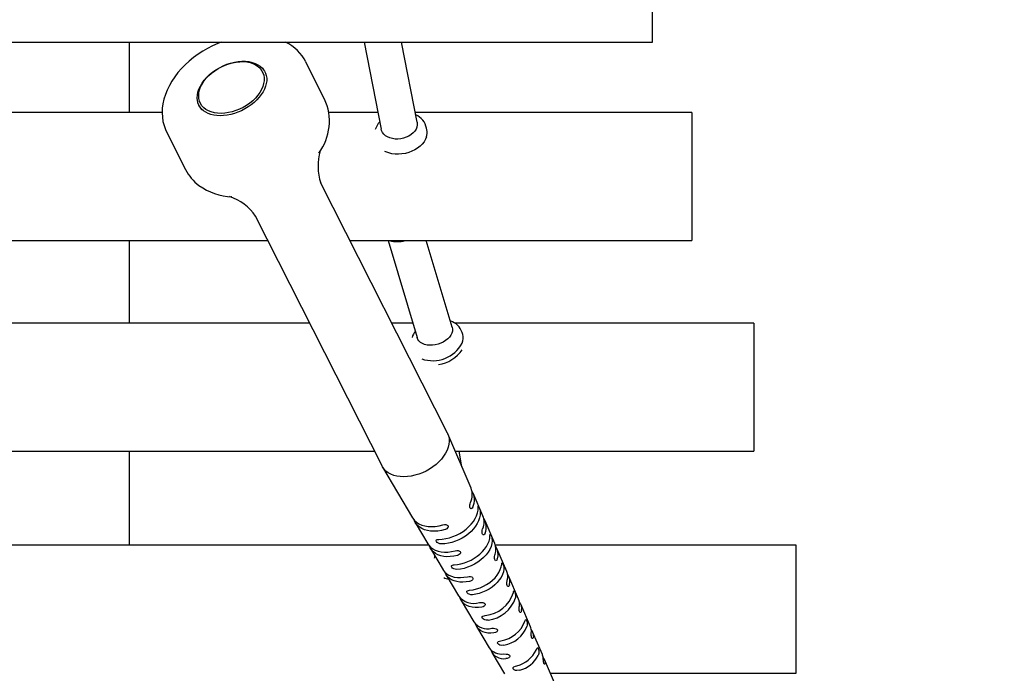
# Model space of a CAD drawing. Units: millimetres. Extents: x 1.9 to 2.8, y 1.04 to 2.28.
# Drawn here: x 2.21 to 2.48, y 1.85 to 2.03 of the extents above; entities that cross this region are included whole.
import ezdxf

# ---------------------------------------------------------------- set-up
doc = ezdxf.new("R2010")
doc.units = ezdxf.units.MM
doc.header["$LTSCALE"] = 20
doc.header["$PDSIZE"] = -1
doc.linetypes.add('SLD-Сплошная', pattern=[0])
doc.styles.get("Standard").update_dxf_attribs({"font": 'isocpeui.ttf'})
doc.dimstyles.new('ISO-25', dxfattribs={"dimtxt": 2.5, "dimasz": 2.5, "dimexe": 1.25, "dimexo": 0.625, "dimtad": 1, "dimtxsty": 'Standard', "dimcen": 2.5, "dimadec": 0, "dimazin": 0, "dimtfac": 1, "dimtmove": 0, "dimatfit": 3, "dimfxl": 1, "dimarcsym": 0})

# ---------------------------------------------------------------- blocks, each defined once
blk = doc.blocks.new('*D9')
at = {"color": 0, "lineweight": -2, "transparency": 16777216}
for p, q in [((2.214169347322053, 2.282419435223404), (2.797261949652925, 2.282419435223404)), ((2.777261949652925, 1.325022779513948), (2.777261949652925, 2.222419435223404)), ((2.43018018909282, 1.265022779513947), (2.797261949652925, 1.265022779513948))]:
    blk.add_line(p, q, dxfattribs=at)
at = {"color": 0, "transparency": 16777216}
for points in [[(2.767261949652926, 2.222419435223404), (2.787261949652925, 2.222419435223404), (2.777261949652925, 2.282419435223404)], [(2.767261949652926, 1.325022779513948), (2.787261949652925, 1.325022779513948), (2.777261949652925, 1.265022779513948)]]:
    blk.add_solid(points, dxfattribs=at)
at = {"layer": 'Defpoints', "color": 0, "transparency": 16777216}
for p in [(2.214169347322053, 2.282419435223404), (2.777261949652925, 2.282419435223404), (2.43018018909282, 1.265022779513947)]:
    blk.add_point(p, dxfattribs=at)
at = {"color": 0, "transparency": 16777216, "insert": (2.711261949652926, 1.773721107368675), "char_height": 0.06, "attachment_point": 5, "rotation": 90}
blk.add_mtext('1,02м', dxfattribs=at)

msp = doc.modelspace()

# ---------------------------------------------------------------- linework, layer by layer
at = {"color": 7, "linetype": 'SLD-Сплошная', "lineweight": 25}
for p, q in [((2.382419347322053, 2.026199695538097), (2.382419347322053, 2.054646639603568)), ((2.045919347322052, 2.026199695538097), (2.382419347322053, 2.026199695538097)), ((2.239569347322052, 2.007022131039298), (2.239569347322052, 2.026199695538094)), ((2.303703463120753, 2.026199695538097), (2.308334980241994, 2.002458018337965)), ((2.318149964269133, 2.00437272159095), (2.313891966711129, 2.026199695538097)), ((2.292873546014903, 2.010686433989902), (2.287756453259024, 2.020789237043489)), ((2.275918135183698, 2.0190349603722), (2.275898372944292, 2.019056875720488)), ((2.258165840661828, 2.010075307733399), (2.258171815780774, 2.010046409177201)), ((2.248478830760426, 2.0070221310393), (2.179858593947111, 2.0070221310393)), ((2.307444614917703, 2.0070221310393), (2.294039797812598, 2.0070221310393)), ((2.393169347322052, 2.0070221310393), (2.317633118508079, 2.0070221310393)), ((2.393169347322052, 2.007022131039298), (2.393169347322052, 1.972022131039298)), ((2.249753210800611, 2.001540508185535), (2.25487030355649, 1.991437705131947)), ((2.320799163867801, 2.002282657901234), (2.320706479495128, 2.002757768410358)), ((2.291438381030271, 1.99613170860454), (2.291322954385281, 1.995951939086031)), ((2.32640641859383, 1.919473247919254), (2.291755343559845, 1.987885724175681)), ((2.267552993311796, 1.983976650626283), (2.267455045154077, 1.983983041242182)), ((2.273932624412463, 1.978810897247477), (2.308564520726031, 1.910436286014111)), ((2.150967544685716, 1.9720221310393), (2.277371149958388, 1.9720221310393)), ((2.239569347322052, 1.949510762518161), (2.239569347322052, 1.972022131039298)), ((2.299790289612915, 1.9720221310393), (2.393169347322052, 1.9720221310393)), ((2.310185816141363, 1.9720221310393), (2.318124806215748, 1.945520953748532)), ((2.3277041988119, 1.948390664097814), (2.320624891374605, 1.9720221310393)), ((2.288773209384213, 1.949510762518163), (2.139565485259892, 1.949510762518163)), ((2.316929574325735, 1.949510762518163), (2.31119234903874, 1.949510762518163)), ((2.410169347322052, 1.949510762518163), (2.328374967212191, 1.949510762518163)), ((2.410169347322052, 1.949510762518163), (2.410169347322052, 1.914510762518163)), ((2.330597018893528, 1.94640040773853), (2.330448438461817, 1.946896384723743)), ((2.332873082593681, 1.904417263329589), (2.326524895254693, 1.919219595851822)), ((2.121837905547038, 1.914510762518163), (2.306500789097067, 1.914510762518163)), ((2.239569347322052, 1.888851409454717), (2.239569347322052, 1.914510762518161)), ((2.328544344291203, 1.914510762518163), (2.410169347322052, 1.914510762518163)), ((2.330360910071228, 1.910275000514215), (2.329625380684383, 1.914510762518163)), ((2.308698911966173, 1.91019069471733), (2.316876286801092, 1.89631484982778)), ((2.336120992395023, 1.896843976922866), (2.33346361164847, 1.903040302164731)), ((2.317636972832247, 1.895024073558984), (2.321060059972446, 1.889215580349405)), ((2.339368902196366, 1.889270690516142), (2.336711521449813, 1.895467015758007)), ((2.321304483311632, 1.888851409454724), (2.107043701108704, 1.888851409454713)), ((2.421669347322049, 1.888851409454728), (2.339518062875354, 1.888851409454725)), ((2.421669347322051, 1.85975407885264), (2.421669347322053, 1.888851409454728)), ((2.321820746003601, 1.88792480408061), (2.3252438331438, 1.88211631087103)), ((2.342616811997708, 1.881697404109419), (2.339959431251156, 1.887893729351283)), ((2.326004519174955, 1.880825534602235), (2.329427606315154, 1.875017041392656)), ((2.345864721799051, 1.874124117702695), (2.343207341052498, 1.88032044294456)), ((2.330188292346309, 1.87372626512386), (2.333611379486507, 1.867917771914281)), ((2.349112631600394, 1.866550831295971), (2.346455250853841, 1.872747156537836)), ((2.334372065517663, 1.866626995645485), (2.337795152657862, 1.860818502435906)), ((2.352360541401736, 1.858977544889248), (2.349703160655183, 1.865173870131112)), ((2.338555838689017, 1.859527726167111), (2.341978925829215, 1.853719232957532)), ((2.421669347322052, 1.853851409454728), (2.421669347322051, 1.85975407885264)), ((2.35622009446258, 1.849978064448124), (2.352951070456526, 1.857600583724389)), ((2.354558956280911, 1.853851409454725), (2.421669347322051, 1.853851409454729))]:
    msp.add_line(p, q, dxfattribs=at)
at = {"color": 7, "linetype": 'SLD-Сплошная', "lineweight": 25, "flags": 128}
for points in [[(2.264584008874506, 2.026199695538097), (2.263650410473907, 2.025833240339553), (2.262256051476303, 2.025201759181756), (2.260894397707587, 2.02449946218898), (2.259571890203697, 2.023729598744683), (2.258294974336401, 2.022895651507273), (2.257069824787935, 2.022001163035502), (2.255902510116632, 2.02104980974649), (2.254799006848411, 2.020045410522935), (2.253765218282092, 2.01899195090804), (2.252806995616846, 2.017893630605297), (2.251930154298601, 2.016754942337213), (2.251140471852379, 2.015580787568059), (2.250443862860337, 2.014377034231225), (2.249845848656895, 2.013150148547922), (2.249351430213509, 2.011907373478127), (2.248964823718566, 2.010656770923174), (2.248689120864376, 2.009407030827953), (2.248526013947148, 2.008167109681689), (2.248475684318747, 2.00694577738938), (2.248536899910518, 2.005751202369682), (2.248707286475553, 2.004590685332844), (2.248983682188257, 2.003470576581721), (2.249362485069755, 2.002396338106324), (2.249754290820509, 2.001556312374944)], [(2.25944767269003, 2.007742517394333), (2.259031497090169, 2.008205503083187), (2.258623943918478, 2.008823083723632), (2.258324948801686, 2.009497554750362), (2.258138141135482, 2.010220728998775), (2.258065788511878, 2.010983828113134), (2.258108769193711, 2.01177758910391), (2.25826656145373, 2.012592376787934), (2.258537249907646, 2.013418300746462), (2.258917548764315, 2.014245335381464), (2.259402841710783, 2.015063441612802), (2.259987237948074, 2.015862688739063), (2.260663643697513, 2.016633374982823), (2.261423848309585, 2.017366145257083), (2.262258623930098, 2.018052104723349), (2.263157837513839, 2.018682926762927), (2.264110573826007, 2.01925095405079), (2.265105267938382, 2.019749291505135), (2.26612984561189, 2.020171889984329), (2.267171869861503, 2.020513619715305), (2.268218691924395, 2.020770332562046), (2.269257604798785, 2.020938912378346), (2.270275997489726, 2.0210173128336), (2.271261508089502, 2.021004582252483), (2.272202173834439, 2.020900875167007), (2.273086576316654, 2.020707450440703), (2.273903980088056, 2.020426655987729), (2.274644462974144, 2.020061900272369), (2.275299036515766, 2.019617610934897), (2.275859755076835, 2.019099181046019), (2.276197775278241, 2.018688595926136)], [(2.25985199248246, 2.008326795225662), (2.259355420147244, 2.008867332703394), (2.258963736898647, 2.009472662290322), (2.258682048926818, 2.010134892589547), (2.258514028465256, 2.01084539041637), (2.258461865917632, 2.01159489334505), (2.258526241302526, 2.012373630458695), (2.258706315388347, 2.013171449728103), (2.258999740633997, 2.013977950358993), (2.259402691792665, 2.014782618382254), (2.259909915779763, 2.015574963719624), (2.260514800154918, 2.016344656937894), (2.261209459325251, 2.017081663908868), (2.261984837346131, 2.017776376619574), (2.262830825979268, 2.018419738427403), (2.263736396469056, 2.019003362127292), (2.264689743319271, 2.019519639291778), (2.265678438195762, 2.019961839458476), (2.266689591948801, 2.020324197871956), (2.267710022642857, 2.020601990636142), (2.268726427403284, 2.020791596297524), (2.269725555839641, 2.020890543056342), (2.270694382784789, 2.020897540990274), (2.271620278097868, 2.02081249887055), (2.272491171317498, 2.020636525351255), (2.273295709018702, 2.020371914516331), (2.274023402822162, 2.02002211597268), (2.274664766126286, 2.019591689879268), (2.275211437779566, 2.019086247498473), (2.275656291080976, 2.018512378044704), (2.275993526687415, 2.017877562783911), (2.276218748217019, 2.017190077503844), (2.276329019562716, 2.0164588846265), (2.276322903168879, 2.015693516369251), (2.276200478772053, 2.014903950477812), (2.275963342361477, 2.014100480151062), (2.275614585372914, 2.013293579853459), (2.275158754387067, 2.012493768764378), (2.274601791857938, 2.011711473644519), (2.27395095864386, 2.010956892907135), (2.2732147393511, 2.01023986366612), (2.272402731724041, 2.009569733494187), (2.271525521523906, 2.008955238562958), (2.270594544527176, 2.008404389753609), (2.269621937442748, 2.007924368222787), (2.268620379691378, 2.007521431785245), (2.267602928110042, 2.007200833333656), (2.266582846736092, 2.006966752359129), (2.265573433890253, 2.006822240465148), (2.264587848812667, 2.006769181585255), (2.263638940112079, 2.00680826742309), (2.262739078264571, 2.006938988434984), (2.261899994345485, 2.007159640472636), (2.26113262709692, 2.007467346999289), (2.260446980324498, 2.007858096589794), (2.25985199248246, 2.008326795225662)], [(2.276188927476805, 2.018682682196969), (2.276434093162405, 2.018341526064375), (2.276733751385898, 2.01774118481084), (2.276936206809487, 2.017091285860027), (2.277037461377605, 2.016401412965195), (2.27703649955356, 2.015680732892818), (2.27693413166176, 2.014937708411664), (2.276732116408497, 2.014180023642112), (2.276432775436649, 2.013415127604768), (2.276039056961785, 2.012650646735285), (2.27555472992045, 2.011894491265027), (2.274984527182737, 2.011154763537031), (2.274334294665954, 2.010439689093531), (2.273610742122989, 2.009757173150462), (2.272821492937654, 2.009114832630828), (2.271974998288183, 2.008519863601228), (2.27108042933784, 2.007978924865264), (2.270147561009776, 2.007498040722011), (2.269186651421417, 2.007082518513231), (2.268208375616116, 2.006736895458111), (2.267223587009853, 2.006464827826631), (2.266243223142741, 2.006269063158328), (2.265278170603176, 2.006151399898227), (2.264339111493579, 2.006112656540275), (2.263436354375788, 2.006152661036099), (2.262579647884458, 2.006270274125253), (2.261778146714165, 2.006463418788967), (2.261039982547792, 2.006729236906813), (2.260372131434561, 2.007064366483191), (2.259780405049475, 2.007465317151127), (2.25926966739507, 2.007928861162249), (2.258844379122953, 2.008452148698288), (2.258509267817745, 2.009032119700808), (2.258269469817162, 2.00966413952634), (2.258181775640015, 2.010088049060257), (2.258181775640015, 2.010088049060257)], [(2.318149964269133, 2.004372721590954), (2.318179004545364, 2.004189395171248), (2.31818683866293, 2.00361835418714), (2.318072926070135, 2.003042315057804), (2.317840071673068, 2.002475461778368), (2.317494009119785, 2.001931752157849), (2.317043259618862, 2.001424574131575), (2.316498922118965, 2.000966416105779), (2.315874400015894, 2.000568559451596), (2.315185071116496, 2.000240800720262), (2.314447908986025, 1.999991210419511), (2.313681065002636, 1.999825934290891), (2.312903421410208, 1.999749041981209), (2.312134126374838, 1.999762426834319), (2.31139212249344, 1.999865759270716), (2.310695680364145, 2.000056494902876), (2.310061948703533, 2.000329937186519), (2.309506532088325, 2.00067935306512), (2.30904310671891, 2.001096138760102), (2.308683083665902, 2.001570031624422), (2.308435327891714, 2.002089362843001), (2.308334980241993, 2.002458018337969)], [(2.320688228861243, 2.000366872493497), (2.320420398409185, 1.999684869455642), (2.320038134028626, 1.999023727303805), (2.319547976369102, 1.998394758363504), (2.318958312164064, 1.997808724467694), (2.318279230731546, 1.997275652818809), (2.317522351343137, 1.996804664420558), (2.316700624415017, 1.996403818015018), (2.315828109922753, 1.996079972195323), (2.314919736831214, 1.995838668053234), (2.313991047655846, 1.995684034369526), (2.313057932525919, 1.995618716969399), (2.312136357300015, 1.995643833451679), (2.311242090385759, 1.99575895406639), (2.310390432937992, 1.995962109067897), (2.309595957051767, 1.996249822417799), (2.309299097607142, 1.996386625332188)], [(2.327704198811899, 1.948390664097818), (2.327710627720313, 1.94836880428807), (2.327797563000983, 1.947845643655608), (2.327764261126511, 1.94730057233884), (2.327611542099568, 1.946747011802575), (2.327343166369444, 1.946198592544377), (2.326965742237301, 1.945668818466482), (2.326488563137873, 1.945170734364908), (2.325923378804254, 1.944716604723281), (2.325284105950475, 1.944317611720548), (2.324586485595824, 1.943983579888618), (2.323847695468701, 1.943722734199782), (2.323085927033938, 1.943541497540595), (2.322319937558564, 1.943444332559098), (2.321568588245638, 1.943433631779606), (2.320850379808827, 1.943509658690825), (2.320182996923444, 1.943670541257881), (2.319582872771043, 1.943912318018035), (2.319064784399955, 1.94422903562504), (2.318641488865311, 1.944612895440288), (2.318323409108014, 1.945054445561168), (2.318124806215747, 1.945520953748536)], [(2.32640641859383, 1.919473247919254), (2.326454159591719, 1.919376035966279), (2.326713020502914, 1.918690867396777), (2.326859871446848, 1.91796034762911), (2.32689292985199, 1.917193344183668), (2.326811794434083, 1.916399167443269), (2.326617450067193, 1.915587457637722), (2.326312255828667, 1.914768067824493), (2.325899916363134, 1.913950944285941), (2.325385436913135, 1.913146005794919), (2.324775062562262, 1.912363023214309), (2.324076202428299, 1.911611500891984), (2.323297339726571, 1.910900561290898), (2.322447928795202, 1.910238834254743), (2.321538280332256, 1.909634352253339), (2.32057943623783, 1.909094452879331), (2.319583035580348, 1.90862568977975), (2.318561173314029, 1.908233753103625), (2.317526253462537, 1.90792340043127), (2.316490838550927, 1.907698399023714), (2.315467497113619, 1.907561480093248), (2.314468651129404, 1.907514305650214), (2.31350642523546, 1.907557448328447), (2.312592499550672, 1.907690384434274), (2.311737967894818, 1.907911500303451), (2.310953203124619, 1.908218111888858), (2.310247731221317, 1.908606497341194), (2.309630115658159, 1.909071942187191), (2.309107853451438, 1.909608796556925), (2.308687284156869, 1.910210543765589), (2.30856452072603, 1.910436286014111)], [(2.324033763888016, 1.890433878957867), (2.324982947922442, 1.89048627496546), (2.325955686148115, 1.890631034913228), (2.326938003673602, 1.890866079100282), (2.327915787985986, 1.891188030752777), (2.328874991698983, 1.891592264536506), (2.329801834365397, 1.892072973006987), (2.330683000454598, 1.892623250042398), (2.331505830650742, 1.893235190060718), (2.332258503723454, 1.893900001595656), (2.332930206358115, 1.894608133599686), (2.333511288505875, 1.895349412659635), (2.333993402021555, 1.896113189153527), (2.334369620597682, 1.896888490248898), (2.33463453927163, 1.89766417754453), (2.334784352076273, 1.898429107090842), (2.334816906718604, 1.899172289489985)], [(2.333329777020264, 1.899216820364286), (2.333135752350932, 1.898906316224051), (2.332915200524825, 1.89878213501524), (2.332728060509738, 1.89883125298094), (2.332598600576199, 1.898995540424675), (2.332525764507123, 1.899229991760673), (2.332503638142915, 1.899508574561604), (2.332527132220132, 1.899815176184617), (2.332592874200147, 1.900137252464527), (2.33269886364515, 1.900458997266361), (2.332717557624323, 1.900504392007345)], [(2.334816906718604, 1.899172289489985), (2.334817934973906, 1.899454216843675), (2.334842762627289, 1.8995378419115), (2.334897806512941, 1.899495535646792), (2.334974921892432, 1.899347580939867), (2.335065356423848, 1.899132186517018), (2.335162647737184, 1.898868382802609), (2.335258552979056, 1.898568390014331), (2.335341548591236, 1.898244154093194), (2.335395714518972, 1.897912258828261), (2.335405378511832, 1.897764447199985)], [(2.335405378511832, 1.897764447199985), (2.335366409927117, 1.897033764649853), (2.335213415814664, 1.896282521315597), (2.334948558682279, 1.895521335707624), (2.33457558217478, 1.89476096686622), (2.334099758159147, 1.894012162287018), (2.333527812208877, 1.89328550600964), (2.332867828540826, 1.892591269016723), (2.332129135748175, 1.891939264057875), (2.331322174944672, 1.891338706950559), (2.330458352183853, 1.89079808631837), (2.329549877239244, 1.89032504360789), (2.328609591024315, 1.889926265080033), (2.327650784091546, 1.889607387302546), (2.326687008776016, 1.889372917479478), (2.325731887638816, 1.889226169743736), (2.324798920917847, 1.889169218313205)], [(2.316876286801092, 1.89631484982778), (2.316961263198985, 1.896177166200513), (2.317414979715183, 1.895598042217811), (2.317978757225326, 1.895093708397317), (2.318644149249038, 1.894671720637663), (2.319401186923478, 1.894338401133806), (2.320238528356236, 1.894098743658288), (2.321143628548882, 1.893956338744833), (2.322102927345362, 1.893913319895197), (2.323102052589436, 1.893970331615168), (2.324126035447447, 1.894126519758626), (2.325159534670478, 1.894379544324301)], [(2.32577175406642, 1.893091972681243), (2.324756905303557, 1.892848664431697), (2.323752111355544, 1.892699908214928), (2.322772204871582, 1.892647899952581), (2.321831651115078, 1.892693407384463), (2.320944334429135, 1.892835758735256), (2.320123353277535, 1.893072852631187), (2.319380826886755, 1.893401189120259), (2.318727716343396, 1.893815921338124), (2.318173662787908, 1.894310927056926), (2.317726845093228, 1.894878899060896), (2.31739385912922, 1.895511453014612), (2.317320665705184, 1.895701896011782)], [(2.325159534670478, 1.894379544324301), (2.325660611302726, 1.894465437196879), (2.326010707269922, 1.894445171644029), (2.326313643847091, 1.89434110319131), (2.32650361131752, 1.894177568291138), (2.326588010772135, 1.893979439781678), (2.326575188778317, 1.893761371824575), (2.326465141515337, 1.893537535128262), (2.326253651702989, 1.893325329507539), (2.325936007621523, 1.893148189759904), (2.32577175406642, 1.893091972681243)], [(2.328248689544098, 1.883483563099381), (2.32916511679026, 1.883568032704457), (2.330099035418865, 1.883741424309667), (2.331036599728626, 1.884001167318067), (2.331963909969634, 1.884343410940097), (2.332867218412479, 1.884763081283008), (2.333733133163597, 1.885253956573262), (2.334548816705225, 1.885808759396716), (2.335302176216513, 1.886419264589065), (2.335982042854228, 1.887076421177055), (2.336578337335129, 1.887770486562629), (2.337082219365201, 1.888491170960673), (2.337486218700402, 1.889227789949017), (2.337784345895885, 1.889969422869093), (2.337972181101818, 1.890705074728871), (2.338046939589345, 1.891423839207831)], [(2.336690750057055, 1.892139874097721), (2.336516821034822, 1.891825777760314), (2.336339388936745, 1.891697568674423), (2.336151394520916, 1.891711715299826), (2.336011503543422, 1.891854742843256), (2.3359274965239, 1.892074470691918), (2.335892389412712, 1.892341339074445), (2.335900349706094, 1.892639829364426), (2.335947892119597, 1.892959632308653), (2.336033342200405, 1.893288927664878), (2.336080522806573, 1.893425944428488)], [(2.338046939589345, 1.891423839207831), (2.33806692524155, 1.891715546946227), (2.338101815277044, 1.891813073457498), (2.338164035574594, 1.891780506600704), (2.33824358127524, 1.891637349139461), (2.338331927518799, 1.891426908777872), (2.33842390983939, 1.89116809337142), (2.338512327511641, 1.890870990515265), (2.338586241285844, 1.890544717442539), (2.33862952548554, 1.890202383528407), (2.338632317901199, 1.890013490031791)], [(2.321060059972446, 1.889215580349405), (2.321327097546958, 1.888821914217651), (2.321814676083874, 1.888298921636257), (2.322406325209383, 1.887853045507912), (2.323092812202479, 1.887491243757032), (2.323863424391393, 1.887219162322203), (2.324706136325503, 1.887041047050954), (2.325607797433225, 1.886959677443055), (2.326554337237493, 1.886976323276243), (2.32753098492642, 1.887090724791266), (2.328522499852729, 1.887301096745444)], [(2.329132727103211, 1.886015026414677), (2.328161672550078, 1.885814724813773), (2.327205926832336, 1.885707757228847), (2.326280138212213, 1.885695763101441), (2.325398495813682, 1.88577892625987), (2.324574512152476, 1.885955972101768), (2.323820816036149, 1.886224187129317), (2.323148959008327, 1.886579460537747), (2.322569238303662, 1.887016347219689), (2.322090539026993, 1.887528151219762), (2.321720197975551, 1.888107028360311), (2.321508476188027, 1.888604671445194)], [(2.324798920917847, 1.889169218313205), (2.32432433143911, 1.889230769455285), (2.323956432043462, 1.889371850852133), (2.323631286092857, 1.88958432318045), (2.323425682872279, 1.889802984889457), (2.323332393896425, 1.889997420775342), (2.323335757298165, 1.890160179089152), (2.323429151105123, 1.890288674556014), (2.323613989386522, 1.890380122525655), (2.323897635819091, 1.890428763388468), (2.324033763888016, 1.890433878957867)], [(2.338632317901199, 1.890013490031791), (2.33854138126022, 1.88925763360947), (2.338325033405749, 1.888484634083428), (2.337986882556658, 1.887707383430273), (2.337532568344915, 1.886938844526309), (2.336969667758593, 1.886191834954523), (2.336307568773945, 1.885478813234748), (2.335557313784056, 1.884811671042235), (2.334731415435384, 1.884201534879977), (2.333843647943608, 1.883658580512471), (2.332908817369215, 1.883191863255753), (2.331942514684116, 1.882809166954127), (2.330960855747628, 1.882516874162307), (2.329980212528453, 1.882319859698074), (2.329016940055303, 1.882221409340759)], [(2.322994201892696, 1.885933615926646), (2.322865265418122, 1.885631872902194), (2.32276704302528, 1.885318097193279)], [(2.328522499852729, 1.887301096745444), (2.329023073657164, 1.88737631988924), (2.32938246588286, 1.887353282187427), (2.329696199584672, 1.887246717084052), (2.329890631601845, 1.887083059379783), (2.329976782373109, 1.886888765118245), (2.329966594337741, 1.886676997473967), (2.329860608153293, 1.886460040785148), (2.329653188154788, 1.886253652120586), (2.329336287549183, 1.886080208244583), (2.329132727103211, 1.886015026414677)], [(2.340038695920536, 1.885072745314776), (2.339888774214013, 1.884755129644306), (2.339721289462428, 1.884612715775933), (2.33956509522509, 1.884605428178966), (2.339420672065779, 1.88472183568646), (2.339326264342262, 1.884925119218851), (2.339278888137841, 1.885178515690363), (2.339271651476058, 1.885466333339774), (2.339300664135115, 1.885780536622797), (2.339364238531513, 1.886113346774596), (2.339431136973202, 1.886356804770134)], [(2.329016940055303, 1.882221409340759), (2.328537852637154, 1.882262520279817), (2.328153965454647, 1.882391564299811), (2.32781265636984, 1.882599807146631), (2.327601343471032, 1.882817023950307), (2.327507966949112, 1.883009970776382), (2.327511566560168, 1.88317326886649), (2.327604374597841, 1.883306044325394), (2.327789026739419, 1.883406525675086), (2.328075953364002, 1.883469678325976), (2.328248689544098, 1.883483563099381)], [(2.332482959377572, 1.876548923316611), (2.333424350843872, 1.876678894008522), (2.334376976615797, 1.876905607147609), (2.335324194558785, 1.877225102111893), (2.336249457011696, 1.87763179740406), (2.337136599870322, 1.878118588158823), (2.337970124970259, 1.878676970263147), (2.338735470835967, 1.879297188920982), (2.339419267066122, 1.879968409067114), (2.340009567911185, 1.880678904653054), (2.340496060962666, 1.881416263498179), (2.340870247308333, 1.882167604127431), (2.341125590006083, 1.882919800807469), (2.341257628282694, 1.883659712849961)], [(2.341257628282694, 1.883659712849961), (2.341300023570344, 1.883962229211006), (2.341347809559666, 1.884077438563792), (2.341419474020235, 1.884057486770898), (2.341502433177378, 1.883919910805205), (2.341588583514078, 1.883715348224185), (2.34167462777431, 1.883462878781467), (2.341754631983914, 1.883170098971081), (2.341818242842804, 1.882842825768755), (2.341848902425503, 1.882489883272997), (2.341838775031694, 1.88224593451287)], [(2.3252438331438, 1.88211631087103), (2.325294146716086, 1.882033577846012), (2.3257034802142, 1.881500536088782), (2.326217307524084, 1.881038050746198), (2.326827371806227, 1.880653553628863), (2.327523869761404, 1.880353223332055), (2.328295609162723, 1.880141885950092), (2.329130188706754, 1.88002293752443), (2.330014197293657, 1.87999828947169), (2.330933429534018, 1.880068337868553), (2.331873114019359, 1.88023195708709)], [(2.332480672966692, 1.878947897631733), (2.331563666742519, 1.8787946541546), (2.330667388980035, 1.878731914185218), (2.329805921408819, 1.87876066345292), (2.328992798843506, 1.87888045026803), (2.328240796533642, 1.87908939261851), (2.327561729447325, 1.879384207738905), (2.326966266642153, 1.879760263687005), (2.326463763639984, 1.880211652117887), (2.326062115439092, 1.880731281111965), (2.325767632473126, 1.881310986598589), (2.325696832855527, 1.881507723519699)], [(2.341838775031694, 1.88224593451287), (2.341700768551767, 1.881523147260417), (2.341444296013202, 1.880789413587313), (2.341073725007984, 1.880057228590808), (2.340595366164777, 1.879339060995008), (2.340017365682244, 1.878647140815081), (2.339349566603583, 1.877993251086555), (2.338603341194696, 1.877388527206439), (2.337791397280501, 1.87684326730329), (2.336927561837383, 1.876366756865517), (2.336026545527079, 1.875967110614413), (2.335103692181874, 1.875651134314735), (2.334174717507232, 1.875424208876121), (2.33325544145163, 1.875290198719039)], [(2.331873114019359, 1.88023195708709), (2.332372023788189, 1.880294487455998), (2.33274306336678, 1.880267932612965), (2.333070705778185, 1.880158055471748), (2.333270912616193, 1.879993784927685), (2.333359029160082, 1.879803822283297), (2.333351897089273, 1.879599404852607), (2.333250901666971, 1.879390572300679), (2.333048925238174, 1.879191220929473), (2.332734214355021, 1.879022510104068), (2.332480672966692, 1.878947897631733)], [(2.343368713732614, 1.878019127394611), (2.343248041740768, 1.877698349742345), (2.343093985866046, 1.8775374307849), (2.342946028148869, 1.877517501817908), (2.342802933236882, 1.877624968342997), (2.342707171417099, 1.877821565702625), (2.342655314647128, 1.878066658452593), (2.342639308713009, 1.878346483734194), (2.342655044223365, 1.878656151395502), (2.342713454914104, 1.879061471773374), (2.342764896496205, 1.879300367037502)], [(2.33325544145163, 1.875290198719039), (2.332772225975954, 1.875306974709491), (2.332367945418874, 1.875420328433113), (2.332061355219292, 1.875582973948825), (2.331822911129237, 1.875792566563939), (2.331705060893981, 1.87598910609732), (2.331688364386418, 1.876158569845791), (2.331760365269251, 1.876301573168275), (2.331922505682281, 1.876418179355736), (2.332186761741582, 1.876505492432685), (2.332482959377572, 1.876548923316611)], [(2.344441263077966, 1.875873662636346), (2.344510678184702, 1.876188047995653), (2.344575747375251, 1.876326588333647), (2.344643512943138, 1.876336578623291), (2.34472807494599, 1.876231186497288), (2.344812637506978, 1.876047083078196), (2.344893294536361, 1.875813314851606), (2.344966592824176, 1.875536757449649), (2.345024169697869, 1.875219625573215), (2.345050338924008, 1.874786295316594), (2.34501629657354, 1.874454930259514)], [(2.335810690778771, 1.871894279711567), (2.334891694120206, 1.871787587582453), (2.334004402984724, 1.871781131567951), (2.33316523253986, 1.871875031106378), (2.33238970770511, 1.87206754902648), (2.331692175935983, 1.872355123685649), (2.331085541791531, 1.872732434861446), (2.330581028195907, 1.873192502177399), (2.330187968810708, 1.873726814242189), (2.329913635359277, 1.874325486113083), (2.329885855296657, 1.874411112804418)], [(2.335206873542361, 1.873175519354457), (2.335702294984976, 1.873222620553097), (2.336088303017162, 1.873191382136667), (2.336382605982037, 1.873102422112608), (2.336609241473093, 1.872948793745596), (2.336721675943535, 1.872767265568238), (2.336737632845182, 1.872573311651921), (2.336662957430246, 1.872374116731891), (2.336490999628725, 1.872180261290846), (2.336207263760627, 1.872009393391294), (2.335810690778771, 1.871894279711567)], [(2.346672589316538, 1.8709852106706), (2.346555536599143, 1.870596700449592), (2.346419159135471, 1.870455033996782), (2.346285349985442, 1.870447882547522), (2.346153656663836, 1.870565528760673), (2.346065381087816, 1.870764583371715), (2.346015378554884, 1.871006042106133), (2.345995176539904, 1.871281307557494), (2.34600081127355, 1.871589821175516), (2.346040154791302, 1.872015856454545), (2.346074378540654, 1.872262225196262)], [(2.337522878436608, 1.868382436831754), (2.337036406999538, 1.868369679505981), (2.336605298059349, 1.868461518939155), (2.336283846849105, 1.868610346819296), (2.33602996039869, 1.868815240408113), (2.335905810219787, 1.869010061472784), (2.335885247252999, 1.869179317048928), (2.335951799123325, 1.869326318713558), (2.336107250575523, 1.86945308068157), (2.336437337632516, 1.869577976757564), (2.336744283109123, 1.869636207389584)], [(2.339114566362693, 1.864860362987555), (2.338284191775326, 1.864812831430397), (2.337490881730505, 1.864856764977325), (2.336749023246483, 1.864991366874603), (2.336072070245367, 1.865214196059037), (2.335472299560466, 1.8655212114277), (2.334960588290648, 1.865906845125072), (2.334546216539484, 1.866364103518487), (2.33423669911658, 1.866884694030669), (2.334075701017544, 1.867314919087943)], [(2.347584493961977, 1.868054870023856), (2.347712815536291, 1.868443818424281), (2.347797791643849, 1.868572402598146), (2.347877515850605, 1.868577512973604), (2.34796833416195, 1.868468253228815), (2.34805073906814, 1.868284996373377), (2.348123558944304, 1.868055769575671), (2.348184891036474, 1.86778325264488), (2.348226267783829, 1.867465222870536), (2.348222558588613, 1.867001768551157), (2.348149937538645, 1.866628366197671)], [(2.338516355586809, 1.866137377513219), (2.339005314297972, 1.866165163830584), (2.339411076573346, 1.866127285487498), (2.33971780234892, 1.866037182098201), (2.339960068577958, 1.865882888825356), (2.340080591638812, 1.865705980870754), (2.340104146978201, 1.865521953238971), (2.340040623810056, 1.865334474554007), (2.339883120942381, 1.865151286365253), (2.339536345744379, 1.864956571660239), (2.339114566362693, 1.864860362987555)], [(2.349934786456369, 1.863982703480526), (2.349853295417737, 1.863530105424899), (2.34974134311832, 1.863393864538283), (2.349622554164204, 1.863386239283044), (2.349519968002528, 1.863473589322879), (2.349430624212357, 1.863650891564576), (2.349372595050008, 1.863874719192248), (2.349339297258239, 1.864131936007789), (2.349325675911752, 1.864425468152864), (2.349331134754516, 1.864853849814928), (2.349345911277614, 1.865252682552701)], [(2.341834195998324, 1.861510234752957), (2.341164826488709, 1.861470564847056), (2.340751056611556, 1.861558855492854), (2.340445562099478, 1.861701747243736), (2.340243020827595, 1.861864685833552), (2.340121920564387, 1.862049071122637), (2.34010005576567, 1.862215874459426), (2.34016266105013, 1.862365306195528), (2.340312232022739, 1.86250156118932), (2.34064746852836, 1.862654454619062), (2.341046010751934, 1.862756233861434)], [(2.341787888323769, 1.859127834869657), (2.34244459106056, 1.859117819343772), (2.342825066046028, 1.859053891435566), (2.343114606444679, 1.858948419824413), (2.343337457613815, 1.85878623651923), (2.343439215896435, 1.858613698744907), (2.343449627707325, 1.858440990354815), (2.343377508997532, 1.858268049089646), (2.343163260699596, 1.858067472359208), (2.342743781623279, 1.857902363197018), (2.342376763502525, 1.857857855797482)], [(2.35066068799325, 1.860181752290275), (2.350880327118735, 1.860661650883012), (2.350986841451992, 1.860789938529839), (2.351080684802282, 1.860800852208278), (2.351162536603814, 1.860721709088375), (2.351243242945692, 1.860559926425026), (2.35130980967771, 1.860350224779052), (2.351361607567425, 1.860097887993892), (2.351394424665624, 1.859723683212156), (2.351356545124355, 1.859232291470115), (2.351208811596864, 1.858741212756937)], [(2.352549101780034, 1.858294643696816), (2.352426528428982, 1.858807242114762), (2.352360541401736, 1.858977544889248)], [(2.35311900023087, 1.857038965786611), (2.353132290478306, 1.856547070189716), (2.353058804901909, 1.856373953878976), (2.352959469302318, 1.856335336042844), (2.352867531172555, 1.856396600059172), (2.352777425685145, 1.856551842472973), (2.352713024110571, 1.856754517894566), (2.352668076304342, 1.856987583499806), (2.35263028899378, 1.857319178616506), (2.352599340403902, 1.857753594589377), (2.352549101780034, 1.858294643696816)], [(2.346220280466929, 1.85469862205305), (2.345382599076996, 1.854592979734212), (2.344979444497168, 1.854660307940001), (2.344672451718551, 1.854788860155087), (2.344476444618922, 1.854938273289445), (2.344359816890937, 1.855113687597093), (2.344340242875118, 1.855275376313396), (2.344400910325321, 1.855425245888083), (2.344588423820259, 1.855600421106524), (2.344971908999332, 1.855788369539085), (2.345414775247483, 1.855930585454373)]]:
    msp.add_lwpolyline(points, dxfattribs=at)
at = {"color": 7, "linetype": 'SLD-Сплошная', "lineweight": 25}
for centre, radius, start, end in [((2.276865285435691, 2.015198729250621), 0.0122351121926465, 27.25325190258346, 64.04404973235371), ((2.279596369967548, 2.004632210134801), 0.01457893498747891, 323.4233118606643, 24.5544116349437), ((2.311874335252674, 2.000796948608409), 0.00539967914852145, 136.8025286377115, 163.3084264661775), ((2.315657534419367, 2.001714862016997), 0.005142608485866519, 11.25242225534723, 65.96324399922936), ((2.316918722492067, 2.001546253209492), 0.003949698360700414, 342.6264527869691, 10.74543768028046), ((2.30599506359061, 1.992322197570098), 0.01492244812555636, 163.685741644491, 197.9044974810936), ((2.265523130131054, 1.996679904651258), 0.01186478162975303, 206.1605773490355, 233.9637507297267), ((2.268185729070132, 2.000449546498108), 0.01647960891215778, 234.1882520806664, 267.8267551662663), ((2.262362169953415, 1.970594731127002), 0.01419875594825325, 34.90559789401152, 71.28322855760902), ((2.312738455185318, 1.979616354898328), 0.007880717411172338, 254.5033893200214, 285.496610679974), ((2.325801374482363, 1.945415670959036), 0.004865261756326655, 17.82207062098239, 73.30076333013386), ((2.321347552793937, 1.94412082643709), 0.004834516034253252, 140.4193809909189, 162.1229054360964), ((2.32710212564972, 1.945410233026232), 0.003632454369497609, 337.7285120182488, 15.81851042278261), ((2.32240888760254, 1.948373722176702), 0.00914961151259205, 250.66403577528, 331.6825680235754), ((2.322899700089546, 1.947285563606614), 0.00911764482455603, 276.6706895306245, 326.258657661801), ((2.328304075540136, 1.902639341250036), 0.004902737233047623, 334.1853893232893, 21.26233410322174), ((2.329116749709219, 1.901250206380529), 0.004678061330793579, 334.2360685374265, 31.52674640745091), ((2.331919689817211, 1.895184464620641), 0.00451718102709804, 337.0893027509242, 21.55399377820736), ((2.332753779279604, 1.893806418610002), 0.004275173623832781, 337.0567536658115, 32.77930471686025), ((2.335571629283167, 1.887731980876412), 0.004097183048475807, 340.3885751036265, 22.05849956948047), ((2.336373850965567, 1.886365936340423), 0.003886313365231261, 340.563908807668, 34.11164458615175), ((2.339155009920373, 1.880280447677777), 0.003740566688593295, 344.8104037742245, 22.25986440631801), ((2.339944709956861, 1.878922357674631), 0.003541133546636255, 345.2223783225928, 35.31656136700072), ((2.328282677541554, 1.887004657686928), 0.007576178138790766, 247.5958853643436, 258.2009287600626), ((2.333671974813587, 1.878347858556739), 0.005395276353538369, 218.1234592416044, 286.5283277363001), ((2.33584880070504, 1.878608966665699), 0.009017333184657975, 275.6992537157115, 342.3417699737113), ((2.336487811655374, 1.877319364428232), 0.008996668166954826, 276.606509675931, 341.4345140134967), ((2.342737068734615, 1.872829180766525), 0.003385125604779221, 350.3584139146876, 22.49094000769875), ((2.343534911346294, 1.871485666838153), 0.003177338417700172, 350.9377198348256, 36.89316151128272), ((2.337421149162442, 1.870766877607465), 0.004757283703396413, 216.7906825164873, 283.3098334449906), ((2.33968700072613, 1.871116784918901), 0.008470284660786895, 279.2326936758094, 338.8083300136078), ((2.340378790459425, 1.869762054000079), 0.008379184099292392, 280.0026071693199, 338.0384165201048), ((2.346376006386298, 1.86538902003346), 0.002973032622108539, 357.3716054527751, 23.0032424426522), ((2.347098389766523, 1.864047608265793), 0.002837139195266643, 358.6891391446987, 38.56315590560983), ((2.34122144272816, 1.863350119645689), 0.004260111423741576, 216.4599539130488, 277.6409604913417), ((2.341767151510339, 1.861554516053343), 0.003746588291803751, 200.8789818636756, 279.3643009345819), ((2.343475076226881, 1.863686456510319), 0.007994746282840179, 284.0413276756524, 333.9996960137732), ((2.34416842842371, 1.862329797521469), 0.007902210819578799, 285.0496182814368, 332.9914054079844), ((2.350615249478911, 1.856596243595861), 0.002542591348628207, 10.02759316349675, 38.25339764105684)]:
    msp.add_arc(centre, radius, start, end, dxfattribs=at)

# ---------------------------------------------------------------- dimensions: what is measured, and where the dimension line sits
dim = msp.add_linear_dim(base=(2.777261949652925, 2.282419435223404), p1=(2.430180189092819, 1.265022779513947), p2=(2.214169347322053, 2.282419435223404), angle=90, dimstyle='ISO-25', override={"dimtxt": 0.06, "dimasz": 0.06, "dimexe": 0.02, "dimexo": 0, "dimgap": 0.03, "dimzin": 1, "dimpost": 'м', "dimtdec": 3, "dimtzin": 1})
dim.commit()
dim.dimension.update_dxf_attribs({"geometry": '*D9', "text_midpoint": (2.711261949652926, 1.773721107368675)})

doc.saveas('drawing.dxf')
